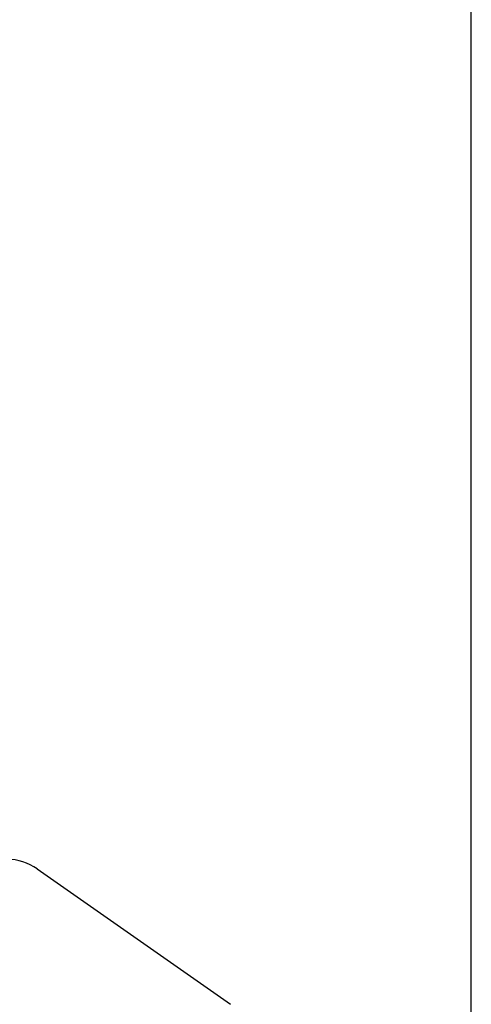
# Model space of a CAD drawing. Units: millimetres. Extents: x 4367 to 8518, y 3498 to 6325.
# Drawn here: x 7024 to 7195, y 5583 to 5956 of the extents above; entities that cross this region are included whole.
import ezdxf

# ---------------------------------------------------------------- set-up
doc = ezdxf.new("R2010")
doc.units = ezdxf.units.MM
doc.layers.add('7', color=7, linetype='Continuous')
doc.layers.add('Cotas', color=1, linetype='Continuous')
doc.dimstyles.new('ISO-25', dxfattribs={"dimtxt": 2.5, "dimasz": 2.5, "dimexe": 1.25, "dimexo": 0.625, "dimtad": 1, "dimtxsty": 'Standard', "dimcen": 2.5, "dimadec": 0, "dimazin": 0, "dimtfac": 1, "dimtmove": 0, "dimatfit": 3, "dimfxl": 0, "dimarcsym": 0})

# ---------------------------------------------------------------- blocks, each defined once
blk = doc.blocks.new('*D4')
at = {"layer": 'Cotas', "color": 0, "lineweight": -2}
for p, q in [((6569.74, 5310.64), (6569.74, 6037.96)), ((7194.78, 5310.64), (7194.78, 6037.96)), ((6604.74, 6036.71), (7159.78, 6036.71))]:
    blk.add_line(p, q, dxfattribs=at)
at = {"layer": 'Cotas', "color": 0}
for points in [[(6604.74, 6042.54), (6604.74, 6030.87), (6569.74, 6036.71)], [(7159.78, 6042.54), (7159.78, 6030.87), (7194.78, 6036.71)]]:
    blk.add_solid(points, dxfattribs=at)
at = {"layer": 'Defpoints', "color": 0}
for p in [(7194.78, 6036.71), (6569.74, 5310.02), (7194.78, 5310.02)]:
    blk.add_point(p, dxfattribs=at)
at = {"layer": 'Cotas', "color": 0, "insert": (6882.26, 6057.33), "char_height": 40, "attachment_point": 5}
blk.add_mtext('%%c 600 mm', dxfattribs=at)

msp = doc.modelspace()

# ---------------------------------------------------------------- linework, layer by layer
at = {"layer": '7'}
msp.add_line((7030.238, 5633.978), (7103.537, 5582.653), dxfattribs=at)
msp.add_arc((7018.766, 5617.595), 20, 55, 90, dxfattribs=at)

# ---------------------------------------------------------------- dimensions: what is measured, and where the dimension line sits
at = {"layer": 'Cotas'}
dim = msp.add_linear_dim(base=(7194.778, 6036.707), p1=(6569.737, 5310.018), p2=(7194.778, 5310.018), text='%%c 600 mm', dimstyle='ISO-25', override={"dimtxt": 40, "dimasz": 35}, dxfattribs=at)
dim.commit()
dim.dimension.update_dxf_attribs({"geometry": '*D4', "text_midpoint": (6882.257, 6057.332)})

doc.saveas('drawing.dxf')
